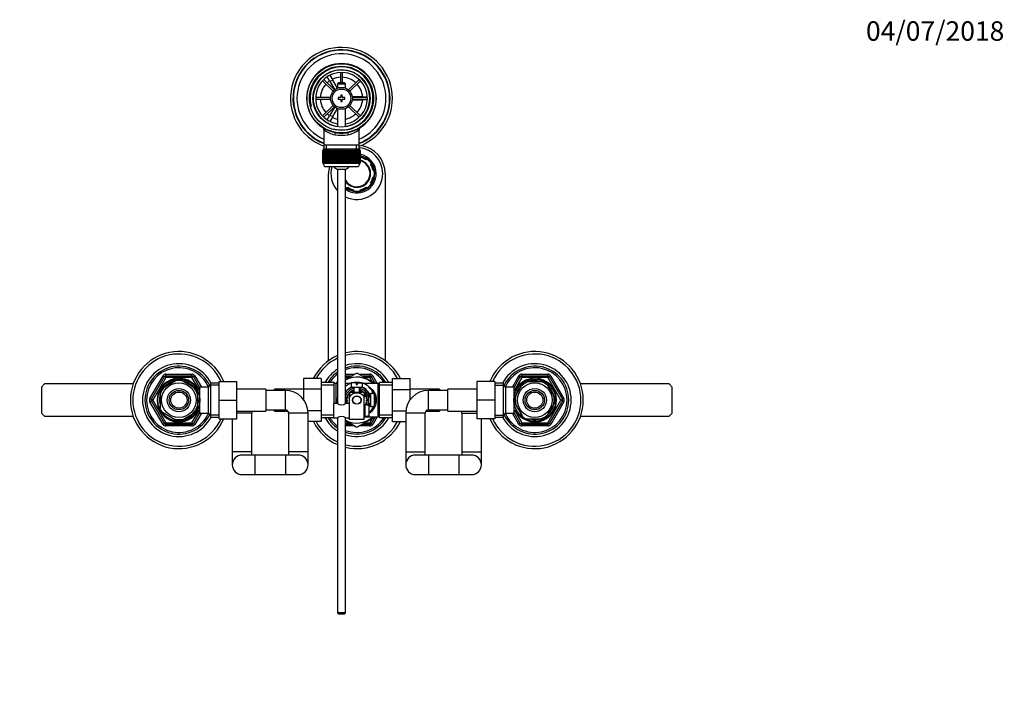
# Model space of a CAD drawing. Units: millimetres. Extents: x 0 to 1344, y 0 to 1593.
# Drawn here: x 531 to 1140, y 1179 to 1593 of the extents above; entities that cross this region are included whole.
import ezdxf
from ezdxf import colors
from ezdxf.entities.mleader import LeaderData, LeaderLine
from ezdxf.math import Vec2, Vec3

# ---------------------------------------------------------------- set-up
doc = ezdxf.new("R2010")
doc.units = ezdxf.units.MM
doc.layers.add('DV2_Défaut', color=7, linetype='Continuous')
doc.layers.add('Défaut', color=7, linetype='Continuous')

# ---------------------------------------------------------------- blocks, each defined once
blk = doc.blocks.new('_DOT')
at = {"color": 0}
blk.add_line((0, 0), (-1, 0), dxfattribs=at)
at = {"color": 0, "const_width": 0.333}
blk.add_lwpolyline([(-0.1665, 0, 1), (0.1665, 0, 1)], format="xyb", close=True, dxfattribs=at)
blk = doc.blocks.new('SE1')
at = {"layer": 'DV2_Défaut', "color": 7, "linetype": 'Continuous'}
for p, q in [((720.18, 1559.09), (721.92, 1560.09)), ((720.2, 1559.06), (720.18, 1559.09)), ((721.92, 1560.09), (721.93, 1560.06)), ((722.68, 1558.76), (724.42, 1555.76)), ((729.2, 1560.42), (729.2, 1553.93)), ((730.4, 1553.93), (730.4, 1560.42)), ((718.07, 1555.31), (724.62, 1548.76)), ((725.47, 1549.61), (718.92, 1556.16)), ((722.68, 1554.76), (720.95, 1557.76)), ((724.42, 1555.76), (722.68, 1554.76)), ((722.68, 1554.76), (725.6, 1549.71)), ((727.3, 1550.76), (724.42, 1555.76)), ((727.9, 1553.93), (727.3, 1553.33)), ((727.3, 1553.33), (732.3, 1553.33)), ((727.3, 1553.33), (727.3, 1550.7)), ((731.7, 1553.93), (727.9, 1553.93)), ((732.3, 1553.33), (731.7, 1553.93)), ((732.3, 1550.7), (732.3, 1553.33)), ((740.68, 1556.16), (734.13, 1549.61)), ((734.98, 1548.76), (741.53, 1555.31)), ((729.3, 1546.43), (729.3, 1544.93)), ((730.3, 1546.43), (729.3, 1546.43)), ((730.3, 1544.93), (730.3, 1546.43)), ((723.08, 1545.03), (713.81, 1545.03)), ((713.81, 1543.83), (723.08, 1543.83)), ((724.62, 1540.1), (718.07, 1533.55)), ((727.8, 1544.93), (727.8, 1543.93)), ((729.3, 1544.93), (727.8, 1544.93)), ((727.8, 1543.93), (729.3, 1543.93)), ((729.3, 1543.93), (729.3, 1542.43)), ((729.3, 1542.43), (730.3, 1542.43)), ((731.8, 1544.93), (730.3, 1544.93)), ((730.3, 1543.93), (731.8, 1543.93)), ((730.3, 1542.43), (730.3, 1543.93)), ((731.8, 1543.93), (731.8, 1544.93)), ((741.53, 1533.55), (734.98, 1540.1)), ((742.3, 1545.43), (736.48, 1545.43)), ((736.48, 1543.43), (742.3, 1543.43)), ((745.79, 1545.03), (736.52, 1545.03)), ((736.52, 1543.83), (745.79, 1543.83)), ((742.3, 1545.03), (742.3, 1545.43)), ((742.3, 1545.43), (745.77, 1545.43)), ((742.3, 1543.43), (742.3, 1543.83)), ((745.77, 1543.43), (742.3, 1543.43)), ((747.27, 1545.43), (747.3, 1545.43)), ((747.3, 1543.43), (747.27, 1543.43)), ((747.3, 1545.43), (747.3, 1543.43)), ((718.92, 1532.7), (725.47, 1539.25)), ((720.95, 1531.1), (722.68, 1534.11)), ((725.6, 1539.15), (722.68, 1534.11)), ((722.68, 1534.11), (724.42, 1533.11)), ((724.42, 1533.11), (727.3, 1538.1)), ((727.3, 1538.16), (727.3, 1526.86)), ((732.3, 1526.86), (732.3, 1538.16)), ((734.13, 1539.25), (740.68, 1532.7)), ((720.18, 1529.78), (720.2, 1529.8)), ((721.92, 1528.78), (720.18, 1529.78)), ((721.93, 1528.8), (721.92, 1528.78)), ((724.42, 1533.11), (722.68, 1530.1)), ((718.95, 1525.01), (718.95, 1515.43)), ((740.65, 1515.43), (740.65, 1525.03)), ((718.3, 1512.23), (718.3, 1512.23)), ((718.3, 1504.43), (718.3, 1512.23)), ((718.3, 1512.23), (718.33, 1512.23)), ((718.3, 1512.23), (718.3, 1504.43)), ((718.33, 1512.23), (718.33, 1504.43)), ((718.38, 1512.23), (718.33, 1512.23)), ((718.38, 1504.43), (718.38, 1512.23)), ((718.38, 1512.23), (718.44, 1512.23)), ((718.44, 1512.23), (718.44, 1504.43)), ((718.54, 1512.23), (718.44, 1512.23)), ((718.54, 1504.43), (718.54, 1512.23)), ((718.54, 1512.23), (718.64, 1512.23)), ((718.55, 1513.23), (741.05, 1513.23)), ((718.55, 1513.23), (718.55, 1512.23)), ((718.64, 1512.23), (718.64, 1504.43)), ((718.79, 1512.23), (718.64, 1512.23)), ((718.79, 1504.43), (718.79, 1512.23)), ((718.79, 1512.23), (718.94, 1512.23)), ((718.94, 1512.23), (718.94, 1504.43)), ((719.14, 1512.23), (718.94, 1512.23)), ((718.95, 1515.43), (718.95, 1513.23)), ((740.65, 1515.43), (718.95, 1515.43)), ((719.14, 1504.43), (719.14, 1512.23)), ((719.14, 1512.23), (719.32, 1512.23)), ((719.32, 1512.23), (719.32, 1504.43)), ((719.57, 1512.23), (719.32, 1512.23)), ((719.57, 1504.43), (719.57, 1512.23)), ((719.57, 1512.23), (719.79, 1512.23)), ((719.79, 1512.23), (719.79, 1504.43)), ((720.08, 1512.23), (719.79, 1512.23)), ((720.08, 1504.43), (720.08, 1512.23)), ((720.08, 1512.23), (720.33, 1512.23)), ((720.33, 1512.23), (720.33, 1504.43)), ((720.67, 1512.23), (720.33, 1512.23)), ((720.49, 1513.23), (720.49, 1515.43)), ((720.67, 1504.43), (720.67, 1512.23)), ((720.67, 1512.23), (720.96, 1512.23)), ((720.96, 1512.23), (720.96, 1504.43)), ((721.33, 1512.23), (720.96, 1512.23)), ((721.33, 1504.43), (721.33, 1512.23)), ((721.33, 1512.23), (721.65, 1512.23)), ((721.65, 1512.23), (721.65, 1504.43)), ((722.06, 1512.23), (721.65, 1512.23)), ((722.06, 1504.43), (722.06, 1512.23)), ((722.06, 1512.23), (722.4, 1512.23)), ((722.4, 1504.43), (722.4, 1512.23)), ((722.4, 1512.23), (722.41, 1512.23)), ((722.41, 1512.23), (722.41, 1504.43)), ((722.86, 1512.23), (722.41, 1512.23)), ((722.86, 1504.43), (722.86, 1512.23)), ((722.86, 1512.23), (723.19, 1512.23)), ((723.19, 1504.43), (723.19, 1512.23)), ((723.19, 1512.23), (723.23, 1512.23)), ((723.23, 1512.23), (723.23, 1504.43)), ((723.7, 1512.23), (723.23, 1512.23)), ((723.7, 1504.43), (723.7, 1512.23)), ((723.7, 1512.23), (724.03, 1512.23)), ((724.03, 1504.43), (724.03, 1512.23)), ((724.03, 1512.23), (724.1, 1512.23)), ((724.1, 1512.23), (724.1, 1504.43)), ((724.6, 1512.23), (724.1, 1512.23)), ((724.6, 1504.43), (724.6, 1512.23)), ((724.6, 1512.23), (724.92, 1512.23)), ((724.92, 1504.43), (724.92, 1512.23)), ((724.92, 1512.23), (725.02, 1512.23)), ((725.02, 1512.23), (725.02, 1504.43)), ((725.54, 1512.23), (725.02, 1512.23)), ((725.54, 1504.43), (725.54, 1512.23)), ((725.54, 1512.23), (725.85, 1512.23)), ((725.85, 1504.43), (725.85, 1512.23)), ((725.85, 1512.23), (725.98, 1512.23)), ((725.98, 1512.23), (725.98, 1504.43)), ((726.52, 1512.23), (725.98, 1512.23)), ((726.52, 1504.43), (726.52, 1512.23)), ((726.52, 1512.23), (726.81, 1512.23)), ((726.81, 1504.43), (726.81, 1512.23)), ((726.81, 1512.23), (726.97, 1512.23)), ((726.97, 1512.23), (726.97, 1504.43)), ((727.52, 1512.23), (726.97, 1512.23)), ((727.52, 1504.43), (727.52, 1512.23)), ((727.52, 1512.23), (727.79, 1512.23)), ((727.79, 1504.43), (727.79, 1512.23)), ((727.79, 1512.23), (727.98, 1512.23)), ((727.98, 1512.23), (727.98, 1504.43)), ((728.54, 1512.23), (727.98, 1512.23)), ((728.54, 1504.43), (728.54, 1512.23)), ((728.54, 1512.23), (728.79, 1512.23)), ((728.79, 1504.43), (728.79, 1512.23)), ((728.79, 1512.23), (729, 1512.23)), ((729, 1512.23), (729, 1504.43)), ((729.57, 1512.23), (729, 1512.23)), ((729.57, 1504.43), (729.57, 1512.23)), ((729.57, 1512.23), (729.8, 1512.23)), ((729.8, 1504.43), (729.8, 1512.23)), ((729.8, 1512.23), (730.03, 1512.23)), ((730.03, 1512.23), (730.03, 1504.43)), ((730.6, 1512.23), (730.03, 1512.23)), ((730.6, 1504.43), (730.6, 1512.23)), ((730.6, 1512.23), (730.81, 1512.23)), ((730.81, 1504.43), (730.81, 1512.23)), ((730.81, 1512.23), (731.06, 1512.23)), ((731.06, 1512.23), (731.06, 1504.43)), ((731.63, 1512.23), (731.06, 1512.23)), ((731.63, 1504.43), (731.63, 1512.23)), ((731.63, 1512.23), (731.81, 1512.23)), ((731.81, 1504.43), (731.81, 1512.23)), ((731.81, 1512.23), (732.08, 1512.23)), ((732.08, 1512.23), (732.08, 1504.43)), ((732.64, 1512.23), (732.08, 1512.23)), ((732.64, 1504.43), (732.64, 1512.23)), ((732.64, 1512.23), (732.79, 1512.23)), ((732.79, 1504.43), (732.79, 1512.23)), ((732.79, 1512.23), (733.08, 1512.23)), ((733.08, 1512.23), (733.08, 1504.43)), ((733.62, 1512.23), (733.08, 1512.23)), ((733.62, 1504.43), (733.62, 1512.23)), ((733.62, 1512.23), (733.75, 1512.23)), ((733.75, 1504.43), (733.75, 1512.23)), ((733.75, 1512.23), (734.06, 1512.23)), ((734.06, 1512.23), (734.06, 1504.43)), ((734.58, 1512.23), (734.06, 1512.23)), ((734.58, 1504.43), (734.58, 1512.23)), ((734.58, 1512.23), (734.68, 1512.23)), ((734.68, 1504.43), (734.68, 1512.23)), ((734.68, 1512.23), (735, 1512.23)), ((735, 1512.23), (735, 1504.43)), ((735.5, 1512.23), (735, 1512.23)), ((735.5, 1504.43), (735.5, 1512.23)), ((735.5, 1512.23), (735.57, 1512.23)), ((735.57, 1504.43), (735.57, 1512.23)), ((735.57, 1512.23), (735.9, 1512.23)), ((735.9, 1512.23), (735.9, 1504.43)), ((736.37, 1512.23), (735.9, 1512.23)), ((736.37, 1504.43), (736.37, 1512.23)), ((736.37, 1512.23), (736.41, 1512.23)), ((736.41, 1504.43), (736.41, 1512.23)), ((736.41, 1512.23), (736.75, 1512.23)), ((736.75, 1512.23), (736.75, 1504.43)), ((737.19, 1512.23), (736.75, 1512.23)), ((737.19, 1504.43), (737.19, 1512.23)), ((737.19, 1512.23), (737.2, 1512.23)), ((737.2, 1504.43), (737.2, 1512.23)), ((737.2, 1512.23), (737.54, 1512.23)), ((737.54, 1512.23), (737.54, 1504.43)), ((737.95, 1512.23), (737.54, 1512.23)), ((737.95, 1504.43), (737.95, 1512.23)), ((737.95, 1512.23), (738.27, 1512.23)), ((738.27, 1512.23), (738.27, 1504.43)), ((738.65, 1512.23), (738.27, 1512.23)), ((738.65, 1504.43), (738.65, 1512.23)), ((738.65, 1512.23), (738.93, 1512.23)), ((738.93, 1512.23), (738.93, 1504.43)), ((739.27, 1512.23), (738.93, 1512.23)), ((739.12, 1513.23), (739.12, 1515.43)), ((739.27, 1504.43), (739.27, 1512.23)), ((739.27, 1512.23), (739.52, 1512.23)), ((739.52, 1512.23), (739.52, 1504.43)), ((739.82, 1512.23), (739.52, 1512.23)), ((739.82, 1504.43), (739.82, 1512.23)), ((739.82, 1512.23), (740.04, 1512.23)), ((740.04, 1512.23), (740.04, 1504.43)), ((740.28, 1512.23), (740.04, 1512.23)), ((740.28, 1504.43), (740.28, 1512.23)), ((740.28, 1512.23), (740.46, 1512.23)), ((740.46, 1512.23), (740.46, 1504.43)), ((740.66, 1512.23), (740.46, 1512.23)), ((740.65, 1513.23), (740.65, 1515.43)), ((740.66, 1504.43), (740.66, 1512.23)), ((740.66, 1512.23), (740.81, 1512.23)), ((740.81, 1512.23), (740.81, 1504.43)), ((740.96, 1512.23), (740.81, 1512.23)), ((740.96, 1504.43), (740.96, 1512.23)), ((740.96, 1512.23), (741.06, 1512.23)), ((741.05, 1512.23), (741.05, 1513.23)), ((741.06, 1512.23), (741.06, 1504.43)), ((741.16, 1512.23), (741.06, 1512.23)), ((741.16, 1504.43), (741.16, 1512.23)), ((741.16, 1512.23), (741.23, 1512.23)), ((741.23, 1512.23), (741.23, 1504.43)), ((741.28, 1512.23), (741.23, 1512.23)), ((741.28, 1504.43), (741.28, 1512.23)), ((741.28, 1512.23), (741.3, 1512.23)), ((741.3, 1512.23), (741.3, 1504.43)), ((741.3, 1512.23), (741.3, 1512.23)), ((741.3, 1504.43), (741.3, 1512.23)), ((718.3, 1504.43), (718.3, 1504.43)), ((718.33, 1504.43), (718.3, 1504.43)), ((718.38, 1504.43), (718.33, 1504.43)), ((718.44, 1504.43), (718.38, 1504.43)), ((718.54, 1504.43), (718.44, 1504.43)), ((718.64, 1504.43), (718.54, 1504.43)), ((718.55, 1504.43), (718.55, 1504.23)), ((741.05, 1504.23), (718.55, 1504.23)), ((718.79, 1504.43), (718.64, 1504.43)), ((718.94, 1504.43), (718.79, 1504.43)), ((719.14, 1504.43), (718.94, 1504.43)), ((719.32, 1504.43), (719.14, 1504.43)), ((719.57, 1504.43), (719.32, 1504.43)), ((719.79, 1504.43), (719.57, 1504.43)), ((720.08, 1504.43), (719.79, 1504.43)), ((720.33, 1504.43), (720.08, 1504.43)), ((720.67, 1504.43), (720.33, 1504.43)), ((720.96, 1504.43), (720.67, 1504.43)), ((721.33, 1504.43), (720.96, 1504.43)), ((721.65, 1504.43), (721.33, 1504.43)), ((722.06, 1504.43), (721.65, 1504.43)), ((722.4, 1504.43), (722.06, 1504.43)), ((722.41, 1504.43), (722.4, 1504.43)), ((722.86, 1504.43), (722.41, 1504.43)), ((723.19, 1504.43), (722.86, 1504.43)), ((723.23, 1504.43), (723.19, 1504.43)), ((723.7, 1504.43), (723.23, 1504.43)), ((724.03, 1504.43), (723.7, 1504.43)), ((724.1, 1504.43), (724.03, 1504.43)), ((724.6, 1504.43), (724.1, 1504.43)), ((724.92, 1504.43), (724.6, 1504.43)), ((725.02, 1504.43), (724.92, 1504.43)), ((725.54, 1504.43), (725.02, 1504.43)), ((725.85, 1504.43), (725.54, 1504.43)), ((725.98, 1504.43), (725.85, 1504.43)), ((726.52, 1504.43), (725.98, 1504.43)), ((726.81, 1504.43), (726.52, 1504.43)), ((726.97, 1504.43), (726.81, 1504.43)), ((727.52, 1504.43), (726.97, 1504.43)), ((727.79, 1504.43), (727.52, 1504.43)), ((727.98, 1504.43), (727.79, 1504.43)), ((728.54, 1504.43), (727.98, 1504.43)), ((728.79, 1504.43), (728.54, 1504.43)), ((729, 1504.43), (728.79, 1504.43)), ((729.57, 1504.43), (729, 1504.43)), ((729.8, 1504.43), (729.57, 1504.43)), ((730.03, 1504.43), (729.8, 1504.43)), ((730.6, 1504.43), (730.03, 1504.43)), ((730.81, 1504.43), (730.6, 1504.43)), ((731.06, 1504.43), (730.81, 1504.43)), ((731.63, 1504.43), (731.06, 1504.43)), ((731.81, 1504.43), (731.63, 1504.43)), ((732.08, 1504.43), (731.81, 1504.43)), ((732.64, 1504.43), (732.08, 1504.43)), ((732.79, 1504.43), (732.64, 1504.43)), ((733.08, 1504.43), (732.79, 1504.43)), ((733.62, 1504.43), (733.08, 1504.43)), ((733.75, 1504.43), (733.62, 1504.43)), ((734.06, 1504.43), (733.75, 1504.43)), ((734.58, 1504.43), (734.06, 1504.43)), ((734.68, 1504.43), (734.58, 1504.43)), ((735, 1504.43), (734.68, 1504.43)), ((735.5, 1504.43), (735, 1504.43)), ((735.57, 1504.43), (735.5, 1504.43)), ((735.9, 1504.43), (735.57, 1504.43)), ((736.37, 1504.43), (735.9, 1504.43)), ((736.41, 1504.43), (736.37, 1504.43)), ((736.75, 1504.43), (736.41, 1504.43)), ((737.19, 1504.43), (736.75, 1504.43)), ((737.2, 1504.43), (737.19, 1504.43)), ((737.54, 1504.43), (737.2, 1504.43)), ((737.95, 1504.43), (737.54, 1504.43)), ((738.27, 1504.43), (737.95, 1504.43)), ((738.65, 1504.43), (738.27, 1504.43)), ((738.93, 1504.43), (738.65, 1504.43)), ((739.27, 1504.43), (738.93, 1504.43)), ((739.52, 1504.43), (739.27, 1504.43)), ((739.82, 1504.43), (739.52, 1504.43)), ((740.04, 1504.43), (739.82, 1504.43)), ((740.28, 1504.43), (740.04, 1504.43)), ((740.46, 1504.43), (740.28, 1504.43)), ((740.66, 1504.43), (740.46, 1504.43)), ((740.81, 1504.43), (740.66, 1504.43)), ((740.96, 1504.43), (740.81, 1504.43)), ((741.06, 1504.43), (740.96, 1504.43)), ((741.05, 1504.23), (741.05, 1504.43)), ((741.16, 1504.43), (741.06, 1504.43)), ((741.23, 1504.43), (741.16, 1504.43)), ((741.28, 1504.43), (741.23, 1504.43)), ((741.3, 1504.43), (741.28, 1504.43)), ((741.3, 1504.43), (741.3, 1504.43)), ((745.45, 1506.9), (744.96, 1506.42)), ((747.79, 1503.59), (748.27, 1504.08)), ((720.55, 1502.23), (739.05, 1502.23)), ((721.8, 1382.3), (721.8, 1497.93)), ((732.3, 1500.48), (727.3, 1500.48)), ((727.3, 1500.48), (727.3, 1355.87)), ((732.3, 1355.94), (732.3, 1500.48)), ((749.99, 1499.93), (749.3, 1499.93)), ((756.8, 1497.93), (756.8, 1382.3)), ((748.27, 1491.79), (747.79, 1492.27)), ((749.3, 1495.93), (749.99, 1495.93)), ((733.16, 1488.96), (733.64, 1489.44)), ((737.3, 1487.93), (737.3, 1487.24)), ((741.3, 1487.24), (741.3, 1487.93)), ((744.96, 1489.44), (745.45, 1488.96)), ((611.4, 1358.93), (619.49, 1372.93)), ((612.27, 1358.43), (620.35, 1372.43)), ((621.22, 1371.93), (613.14, 1357.93)), ((619.11, 1365.33), (627.99, 1370.45)), ((619.49, 1372.93), (620.35, 1372.43)), ((621.22, 1371.93), (620.35, 1372.43)), ((621.22, 1373.93), (637.38, 1373.93)), ((621.22, 1372.93), (621.22, 1373.93)), ((621.22, 1372.93), (637.38, 1372.93)), ((621.22, 1371.93), (621.22, 1372.93)), ((637.38, 1371.93), (621.22, 1371.93)), ((627.99, 1370.45), (627.8, 1370.71)), ((630.85, 1370.71), (630.61, 1370.45)), ((630.61, 1370.45), (639.49, 1365.33)), ((637.38, 1372.93), (637.38, 1373.93)), ((637.38, 1372.93), (637.38, 1371.93)), ((638.25, 1372.43), (637.38, 1371.93)), ((641.92, 1364.08), (637.38, 1371.93)), ((638.25, 1372.43), (639.12, 1372.93)), ((638.25, 1372.43), (642.3, 1365.41)), ((639.12, 1372.93), (643.16, 1365.93)), ((706.3, 1371.19), (706.3, 1364.6)), ((717.3, 1371.19), (706.3, 1371.19)), ((717.3, 1371.19), (717.3, 1364.6)), ((738.87, 1374.43), (732.3, 1370.63)), ((732.3, 1373.93), (738.01, 1373.93)), ((732.3, 1372.93), (736.28, 1372.93)), ((734.55, 1371.93), (732.3, 1371.93)), ((750.57, 1368.17), (739.73, 1374.43)), ((740.59, 1373.93), (747.38, 1373.93)), ((742.32, 1372.93), (747.38, 1372.93)), ((747.38, 1371.93), (744.05, 1371.93)), ((747.38, 1373.93), (747.38, 1372.93)), ((747.38, 1371.93), (747.38, 1372.93)), ((747.38, 1371.93), (748.25, 1372.43)), ((749.05, 1369.05), (747.38, 1371.93)), ((749.12, 1372.93), (748.25, 1372.43)), ((748.25, 1372.43), (750.7, 1368.18)), ((749.12, 1372.93), (751.86, 1368.18)), ((761.3, 1371.21), (772.3, 1371.21)), ((761.3, 1364.57), (761.3, 1371.21)), ((772.3, 1364.57), (772.3, 1371.21)), ((835.44, 1365.93), (839.49, 1372.93)), ((836.3, 1365.41), (840.35, 1372.43)), ((841.22, 1371.93), (836.69, 1364.08)), ((840.35, 1372.43), (839.49, 1372.93)), ((840.35, 1372.43), (841.22, 1371.93)), ((841.22, 1373.93), (857.38, 1373.93)), ((841.22, 1373.93), (841.22, 1372.93)), ((841.22, 1372.93), (857.38, 1372.93)), ((841.22, 1372.93), (841.22, 1371.93)), ((857.38, 1371.93), (841.22, 1371.93)), ((844.18, 1369.43), (844.18, 1369.74)), ((854.43, 1369.43), (854.43, 1369.74)), ((857.38, 1373.93), (857.38, 1372.93)), ((857.38, 1371.93), (857.38, 1372.93)), ((857.38, 1371.93), (858.25, 1372.43)), ((865.47, 1357.93), (857.38, 1371.93)), ((859.12, 1372.93), (858.25, 1372.43)), ((858.25, 1372.43), (866.33, 1358.43)), ((859.12, 1372.93), (867.2, 1358.93)), ((546.3, 1367.93), (544.3, 1365.93)), ((544.3, 1365.93), (544.3, 1349.93)), ((601.02, 1367.93), (546.3, 1367.93)), ((618.92, 1365.54), (619.11, 1365.33)), ((639.67, 1365.55), (639.49, 1365.33)), ((640.8, 1364.93), (640.26, 1364.93)), ((640.8, 1364.32), (640.26, 1364.32)), ((640.8, 1363.99), (640.8, 1364.93)), ((642.3, 1364.08), (640.8, 1364.08)), ((642.3, 1349.93), (642.3, 1365.93)), ((647.5, 1365.93), (642.3, 1365.93)), ((648.94, 1368.43), (647.5, 1365.93)), ((647.5, 1349.93), (647.5, 1365.93)), ((654.1, 1367.25), (648.26, 1367.25)), ((648.94, 1347.43), (648.94, 1368.43)), ((654.1, 1368.43), (648.94, 1368.43)), ((654.1, 1369.43), (665.1, 1369.43)), ((654.1, 1357.93), (654.1, 1369.43)), ((665.1, 1357.93), (665.1, 1369.43)), ((683.1, 1364.68), (665.1, 1364.68)), ((683.1, 1364.68), (683.1, 1351.18)), ((695.1, 1363.93), (683.1, 1363.93)), ((688.3, 1363.93), (688.3, 1364.68)), ((706.3, 1364.68), (688.3, 1364.68)), ((695.1, 1351.93), (695.1, 1363.93)), ((706.3, 1364.6), (706.3, 1358.33)), ((717.3, 1364.6), (706.3, 1364.6)), ((725.3, 1368.78), (717.3, 1368.78)), ((725.3, 1367.25), (717.3, 1367.25)), ((717.3, 1364.6), (717.3, 1351.29)), ((725.3, 1355.93), (725.3, 1368.78)), ((726.22, 1368.18), (726.22, 1355.93)), ((727.3, 1368.18), (726.22, 1368.18)), ((726.74, 1368.18), (727.3, 1369.15)), ((735.31, 1368.18), (732.3, 1368.18)), ((738.8, 1368.53), (735.8, 1368.53)), ((735.8, 1368.53), (735.8, 1365.93)), ((735.8, 1365.93), (742.8, 1365.93)), ((736.53, 1363.25), (736.13, 1363.61)), ((737.14, 1363.53), (736.72, 1363.9)), ((737.17, 1363.54), (737, 1364.01)), ((737.3, 1365.93), (737.3, 1362.93)), ((737.73, 1362.93), (737.73, 1365.93)), ((738.8, 1368.53), (738.8, 1367.53)), ((738.8, 1367.53), (739.8, 1367.53)), ((739.8, 1368.53), (742.8, 1368.53)), ((739.8, 1367.53), (739.8, 1368.53)), ((740.87, 1362.93), (740.87, 1365.93)), ((741.3, 1362.93), (741.3, 1365.93)), ((741.39, 1363.55), (741.33, 1364.11)), ((741.43, 1363.54), (741.61, 1364.01)), ((742.11, 1363.24), (742.17, 1363.76)), ((742.8, 1365.93), (742.8, 1368.53)), ((752.38, 1368.18), (743.29, 1368.18)), ((752.38, 1347.68), (752.38, 1368.18)), ((753.3, 1347.08), (753.3, 1368.78)), ((761.3, 1368.78), (753.3, 1368.78)), ((761.3, 1367.25), (753.3, 1367.25)), ((761.3, 1364.57), (772.3, 1364.57)), ((761.3, 1351.26), (761.3, 1364.57)), ((790.3, 1364.68), (772.3, 1364.68)), ((772.3, 1358.33), (772.3, 1364.57)), ((783.5, 1351.93), (783.5, 1363.93)), ((795.5, 1363.93), (783.5, 1363.93)), ((790.3, 1364.68), (790.3, 1363.93)), ((795.5, 1351.18), (795.5, 1364.68)), ((813.5, 1364.68), (795.5, 1364.68)), ((813.5, 1369.43), (813.5, 1357.93)), ((824.5, 1369.43), (813.5, 1369.43)), ((824.5, 1369.43), (824.5, 1357.93)), ((829.66, 1368.43), (824.5, 1368.43)), ((824.5, 1367.25), (830.34, 1367.25)), ((829.66, 1368.43), (829.66, 1347.43)), ((831.1, 1365.93), (829.66, 1368.43)), ((831.1, 1365.93), (831.1, 1349.93)), ((836.3, 1365.93), (831.1, 1365.93)), ((836.3, 1365.93), (836.3, 1349.93)), ((837.8, 1364.08), (836.3, 1364.08)), ((836.78, 1359.24), (841.9, 1368.12)), ((837.8, 1364.93), (837.8, 1363.99)), ((838.35, 1364.93), (837.8, 1364.93)), ((837.8, 1364.32), (838.35, 1364.32)), ((841.68, 1368.3), (841.9, 1368.12)), ((844.18, 1369.43), (854.43, 1369.43)), ((856.94, 1368.29), (856.7, 1368.12)), ((861.82, 1359.24), (856.7, 1368.12)), ((932.3, 1367.93), (877.59, 1367.93)), ((934.3, 1365.93), (932.3, 1367.93)), ((934.3, 1349.93), (934.3, 1365.93)), ((611.4, 1358.93), (612.27, 1358.43)), ((611.4, 1356.93), (612.27, 1357.43)), ((613.14, 1357.93), (612.27, 1358.43)), ((613.14, 1357.93), (612.27, 1357.43)), ((620.35, 1343.43), (612.27, 1357.43)), ((613.14, 1357.93), (621.22, 1343.93)), ((617.8, 1363.06), (617.49, 1363.06)), ((617.8, 1363.06), (617.8, 1352.81)), ((640.8, 1363.06), (641.11, 1363.06)), ((640.8, 1363.06), (640.8, 1352.81)), ((654.1, 1357.93), (665.1, 1357.93)), ((654.1, 1346.43), (654.1, 1357.93)), ((665.1, 1346.43), (665.1, 1357.93)), ((732.8, 1357.93), (733.3, 1357.93)), ((733.3, 1357.97), (732.81, 1358.23)), ((733.34, 1358.64), (732.87, 1358.88)), ((733.48, 1359.37), (732.99, 1359.49)), ((733.7, 1360.08), (733.17, 1360.08)), ((733.97, 1360.69), (733.41, 1360.69)), ((733.99, 1360.72), (733.55, 1360.95)), ((734.37, 1361.36), (733.86, 1361.48)), ((734.79, 1361.88), (734.24, 1362.02)), ((734.81, 1361.91), (734.44, 1362.24)), ((734.8, 1362.45), (734.8, 1359.8)), ((734.8, 1351.43), (734.8, 1359.8)), ((735.04, 1362.59), (734.87, 1362.68)), ((735.74, 1362.91), (735.37, 1363.11)), ((735.85, 1362.93), (735.61, 1363.28)), ((735.8, 1362.93), (742.8, 1362.93)), ((737.73, 1360), (737.8, 1359.93)), ((738.59, 1360.43), (740.02, 1360.43)), ((740.8, 1359.93), (740.87, 1360)), ((742.68, 1362.93), (742.75, 1363.44)), ((742.75, 1362.93), (742.99, 1363.28)), ((743.4, 1362.68), (743.48, 1362.91)), ((743.79, 1361.91), (744.17, 1362.24)), ((743.8, 1362.45), (743.8, 1359.8)), ((743.8, 1345.93), (743.8, 1359.8)), ((744.25, 1361.32), (744.55, 1361.76)), ((744.6, 1360.75), (744.91, 1361.21)), ((744.61, 1360.72), (745.06, 1360.95)), ((744.92, 1360.04), (745.32, 1360.39)), ((745.12, 1359.4), (745.53, 1359.77)), ((745.13, 1359.37), (745.61, 1359.49)), ((745.26, 1358.64), (745.73, 1358.88)), ((745.3, 1357.97), (745.79, 1358.23)), ((745.3, 1357.93), (745.8, 1357.93)), ((747.8, 1360.43), (746.37, 1360.43)), ((746.37, 1359.94), (747.8, 1359.94)), ((746.55, 1362.37), (746.55, 1360.43)), ((747.8, 1361.93), (747.8, 1353.93)), ((749.1, 1361.93), (747.8, 1361.93)), ((749.1, 1361.93), (749.1, 1361.86)), ((750.3, 1361.86), (749.1, 1361.86)), ((750.3, 1354), (750.3, 1361.86)), ((750.8, 1361.35), (750.8, 1354.51)), ((813.5, 1357.93), (813.5, 1346.43)), ((824.5, 1357.93), (813.5, 1357.93)), ((824.5, 1357.93), (824.5, 1346.43)), ((836.78, 1359.24), (836.52, 1359.48)), ((857.38, 1343.93), (865.47, 1357.93)), ((866.33, 1357.43), (858.25, 1343.43)), ((861.82, 1359.24), (862.09, 1359.4)), ((865.47, 1357.93), (866.33, 1358.43)), ((865.47, 1357.93), (866.33, 1357.43)), ((867.2, 1358.93), (866.33, 1358.43)), ((867.2, 1356.93), (866.33, 1357.43)), ((619.49, 1342.93), (611.4, 1356.93)), ((617.8, 1352.81), (617.49, 1352.81)), ((637.38, 1343.93), (641.92, 1351.78)), ((640.8, 1351.54), (640.26, 1351.54)), ((640.8, 1352.81), (641.11, 1352.81)), ((640.8, 1350.93), (640.8, 1351.87)), ((640.8, 1351.78), (642.3, 1351.78)), ((683.1, 1351.93), (695.1, 1351.93)), ((688.3, 1351.18), (688.3, 1351.93)), ((724.8, 1355.93), (724.8, 1346.93)), ((727.2, 1355.93), (724.8, 1355.93)), ((734.8, 1355.93), (732.4, 1355.93)), ((733.35, 1357.19), (732.83, 1357.32)), ((733.47, 1356.53), (732.93, 1356.66)), ((732.99, 1356.38), (733.48, 1356.5)), ((734.8, 1345.93), (734.8, 1351.43)), ((743.8, 1353.94), (744.17, 1353.62)), ((744.3, 1353.43), (743.8, 1353.43)), ((743.8, 1353), (744.3, 1353)), ((743.82, 1353.98), (744.3, 1353.86)), ((744.23, 1354.51), (744.3, 1354.49)), ((744.3, 1354.93), (744.3, 1347.93)), ((745.9, 1354.93), (744.3, 1354.93)), ((744.61, 1355.14), (745.02, 1354.93)), ((744.63, 1355.18), (745.19, 1355.18)), ((744.9, 1355.79), (745.44, 1355.79)), ((745.13, 1356.5), (745.61, 1356.38)), ((745.14, 1356.53), (745.68, 1356.66)), ((745.25, 1357.19), (745.77, 1357.32)), ((745.9, 1354.93), (745.9, 1354.9)), ((745.9, 1354.9), (746.9, 1354.9)), ((746.37, 1355.92), (747.8, 1355.92)), ((746.37, 1355.43), (747.8, 1355.43)), ((746.55, 1355.43), (746.55, 1354.9)), ((746.9, 1347.97), (746.9, 1354.9)), ((747.8, 1353.93), (749.1, 1353.93)), ((749.1, 1353.93), (749.1, 1354)), ((750.3, 1354), (749.1, 1354)), ((783.5, 1351.93), (795.5, 1351.93)), ((790.3, 1351.93), (790.3, 1351.18)), ((836.3, 1351.78), (837.8, 1351.78)), ((836.78, 1356.62), (836.52, 1356.43)), ((836.69, 1351.78), (841.22, 1343.93)), ((841.9, 1347.74), (836.78, 1356.62)), ((837.8, 1351.87), (837.8, 1350.93)), ((837.8, 1351.54), (838.35, 1351.54)), ((856.7, 1347.74), (861.82, 1356.62)), ((867.2, 1356.93), (859.12, 1342.93)), ((861.82, 1356.62), (862.09, 1356.47)), ((544.3, 1349.93), (546.3, 1347.93)), ((546.3, 1347.93), (601.02, 1347.93)), ((619.11, 1350.53), (618.97, 1350.26)), ((619.11, 1350.53), (627.99, 1345.41)), ((627.99, 1345.41), (627.84, 1345.14)), ((630.61, 1345.41), (639.49, 1350.53)), ((630.61, 1345.41), (630.77, 1345.14)), ((642.3, 1350.45), (638.25, 1343.43)), ((643.16, 1349.93), (639.12, 1342.93)), ((639.66, 1350.29), (639.49, 1350.53)), ((640.26, 1350.93), (640.8, 1350.93)), ((642.3, 1349.93), (647.5, 1349.93)), ((647.5, 1349.93), (648.94, 1347.43)), ((654.1, 1348.62), (648.26, 1348.62)), ((648.94, 1347.43), (654.1, 1347.43)), ((654.1, 1346.43), (665.1, 1346.43)), ((662.3, 1346.43), (662.3, 1325.93)), ((665.1, 1351.18), (683.1, 1351.18)), ((674.3, 1349.93), (665.1, 1349.93)), ((674.3, 1325.93), (674.3, 1349.93)), ((688.3, 1351.18), (696.66, 1351.18)), ((709.1, 1349.93), (697.1, 1349.93)), ((697.1, 1349.93), (697.1, 1325.93)), ((717.3, 1351.29), (709.03, 1351.29)), ((709.1, 1325.93), (709.1, 1349.93)), ((717.3, 1351.29), (717.3, 1344.65)), ((724.8, 1348.62), (717.3, 1348.62)), ((717.3, 1347.08), (724.8, 1347.08)), ((724.8, 1346.93), (727.2, 1346.93)), ((727.3, 1346.72), (727.18, 1346.93)), ((727.3, 1346.92), (727.3, 1226.53)), ((732.3, 1226.53), (732.3, 1346.93)), ((732.3, 1345.23), (738.87, 1341.44)), ((732.4, 1346.93), (734.8, 1346.93)), ((743.8, 1345.93), (734.8, 1345.93)), ((739.73, 1341.44), (750.55, 1347.68)), ((743.8, 1349.86), (744.3, 1349.86)), ((743.8, 1349.43), (744.3, 1349.43)), ((743.8, 1347.68), (752.38, 1347.68)), ((744.3, 1347.93), (745.9, 1347.93)), ((745.9, 1347.97), (745.9, 1347.93)), ((746.9, 1347.97), (745.9, 1347.97)), ((747.38, 1343.93), (749.05, 1346.82)), ((750.7, 1347.68), (748.25, 1343.43)), ((751.86, 1347.68), (749.12, 1342.93)), ((761.3, 1348.62), (753.3, 1348.62)), ((753.3, 1347.08), (761.3, 1347.08)), ((761.3, 1351.26), (769.56, 1351.26)), ((761.3, 1344.67), (761.3, 1351.26)), ((781.5, 1349.93), (769.5, 1349.93)), ((769.5, 1349.93), (769.5, 1325.93)), ((781.5, 1325.93), (781.5, 1349.93)), ((781.94, 1351.18), (790.3, 1351.18)), ((795.5, 1351.18), (813.5, 1351.18)), ((804.3, 1349.93), (813.5, 1349.93)), ((804.3, 1349.93), (804.3, 1325.93)), ((824.5, 1346.43), (813.5, 1346.43)), ((816.3, 1325.93), (816.3, 1346.43)), ((824.5, 1348.62), (830.34, 1348.62)), ((824.5, 1347.43), (829.66, 1347.43)), ((829.66, 1347.43), (831.1, 1349.93)), ((831.1, 1349.93), (836.3, 1349.93)), ((839.49, 1342.93), (835.44, 1349.93)), ((840.35, 1343.43), (836.3, 1350.45)), ((837.8, 1350.93), (838.35, 1350.93)), ((841.9, 1347.74), (841.69, 1347.55)), ((844.18, 1346.43), (844.18, 1346.12)), ((844.18, 1346.43), (854.43, 1346.43)), ((854.43, 1346.43), (854.43, 1346.12)), ((856.97, 1347.6), (856.7, 1347.74)), ((877.59, 1347.93), (932.3, 1347.93)), ((932.3, 1347.93), (934.3, 1349.93)), ((619.49, 1342.93), (620.35, 1343.43)), ((621.22, 1343.93), (620.35, 1343.43)), ((621.22, 1343.93), (637.38, 1343.93)), ((621.22, 1343.93), (621.22, 1342.93)), ((621.22, 1341.93), (621.22, 1342.93)), ((637.38, 1342.93), (621.22, 1342.93)), ((637.38, 1341.93), (621.22, 1341.93)), ((638.25, 1343.43), (637.38, 1343.93)), ((637.38, 1342.93), (637.38, 1343.93)), ((637.38, 1341.93), (637.38, 1342.93)), ((638.25, 1343.43), (639.12, 1342.93)), ((717.3, 1344.65), (709.1, 1344.65)), ((732.3, 1343.93), (734.55, 1343.93)), ((736.28, 1342.93), (732.3, 1342.93)), ((738.01, 1341.93), (732.3, 1341.93)), ((747.38, 1341.93), (740.59, 1341.93)), ((747.38, 1342.93), (742.32, 1342.93)), ((744.05, 1343.93), (747.38, 1343.93)), ((748.25, 1343.43), (747.38, 1343.93)), ((747.38, 1342.93), (747.38, 1343.93)), ((747.38, 1342.93), (747.38, 1341.93)), ((748.25, 1343.43), (749.12, 1342.93)), ((761.3, 1344.67), (769.5, 1344.67)), ((840.35, 1343.43), (839.49, 1342.93)), ((840.35, 1343.43), (841.22, 1343.93)), ((841.22, 1343.93), (857.38, 1343.93)), ((841.22, 1342.93), (841.22, 1343.93)), ((841.22, 1342.93), (841.22, 1341.93)), ((857.38, 1342.93), (841.22, 1342.93)), ((857.38, 1341.93), (841.22, 1341.93)), ((857.38, 1343.93), (857.38, 1342.93)), ((857.38, 1343.93), (858.25, 1343.43)), ((857.38, 1342.93), (857.38, 1341.93)), ((859.12, 1342.93), (858.25, 1343.43)), ((674.3, 1325.93), (662.3, 1325.93)), ((662.3, 1325.93), (662.3, 1317.93)), ((676.3, 1323.93), (668.3, 1323.93)), ((674.3, 1323.93), (674.3, 1325.93)), ((676.3, 1323.93), (676.3, 1311.93)), ((695.1, 1323.93), (676.3, 1323.93)), ((695.1, 1323.93), (695.1, 1311.93)), ((703.1, 1323.93), (695.1, 1323.93)), ((709.1, 1325.93), (697.1, 1325.93)), ((697.1, 1325.93), (697.1, 1323.93)), ((709.1, 1317.93), (709.1, 1325.93)), ((769.5, 1325.93), (781.5, 1325.93)), ((769.5, 1325.93), (769.5, 1317.93)), ((783.5, 1323.93), (775.5, 1323.93)), ((781.5, 1323.93), (781.5, 1325.93)), ((783.5, 1323.93), (783.5, 1311.93)), ((802.3, 1323.93), (783.5, 1323.93)), ((802.3, 1323.93), (802.3, 1311.93)), ((810.3, 1323.93), (802.3, 1323.93)), ((804.3, 1325.93), (816.3, 1325.93)), ((804.3, 1325.93), (804.3, 1323.93)), ((816.3, 1317.93), (816.3, 1325.93)), ((668.3, 1311.93), (676.3, 1311.93)), ((676.3, 1311.93), (695.1, 1311.93)), ((695.1, 1311.93), (703.1, 1311.93)), ((775.5, 1311.93), (783.5, 1311.93)), ((783.5, 1311.93), (802.3, 1311.93)), ((802.3, 1311.93), (810.3, 1311.93)), ((732.3, 1226.53), (727.3, 1226.53)), ((727.3, 1226.53), (727.9, 1225.93)), ((727.9, 1225.93), (731.7, 1225.93)), ((731.7, 1225.93), (732.3, 1226.53))]:
    blk.add_line(p, q, dxfattribs=at)
for centre, radius in [((729.8, 1544.43), 21.35), ((729.8, 1544.43), 19.85), ((729.8, 1544.43), 17.75), ((729.8, 1544.43), 6.75), ((729.8, 1544.43), 5.75), ((629.3, 1357.93), 13), ((849.3, 1357.93), 13), ((629.3, 1357.93), 10.7), ((629.3, 1357.93), 7.2), ((629.3, 1357.93), 6), ((849.3, 1357.93), 10.7), ((849.3, 1357.93), 7.2), ((849.3, 1357.93), 6), ((629.3, 1357.93), 5), ((739.3, 1357.93), 2.6), ((739.3, 1357.93), 2.5), ((849.3, 1357.93), 5)]:
    blk.add_circle(centre, radius, dxfattribs=at)
for centre, radius, start, end in [((729.8, 1544.43), 31.5, 0, 249.85211), ((729.8, 1544.43), 30, 0, 248.79741), ((729.8, 1544.43), 29.75, 0, 248.61052), ((729.8, 1544.43), 27.5, 0, 246.76237), ((729.8, 1544.43), 21.5, 281.28917, 258.71083), ((729.8, 1544.43), 19.48, 255, 195), ((729.8, 1544.43), 17.5, 0, 261.78679), ((729.8, 1544.43), 16, 0, 261.0107), ((729.8, 1544.43), 13.06, 137.63319, 177.36681), ((729.8, 1544.43), 13.06, 124.3914, 132.36681), ((729.8, 1544.43), 13.06, 92.63319, 115.6086), ((729.8, 1544.43), 13.06, 47.63319, 87.36681), ((729.8, 1544.43), 13.06, 4.3914, 42.36681), ((729.8, 1544.43), 13.06, 182.63319, 222.36681), ((729.8, 1544.43), 16, 278.9893, 0), ((729.8, 1544.43), 17.5, 278.21321, 0), ((729.8, 1544.43), 13.06, 317.63319, 355.6086), ((729.8, 1544.43), 31.5, 290.14789, 0), ((729.8, 1544.43), 30, 291.20259, 0), ((729.8, 1544.43), 27.5, 293.23763, 0), ((729.8, 1544.43), 29.75, 291.38948, 0), ((729.8, 1544.43), 13.06, 227.63319, 235.6086), ((729.8, 1544.43), 13.06, 281.03586, 312.36681), ((729.8, 1544.43), 13.06, 244.3914, 258.96414), ((717.54, 1525.08), 1.4, 356.70513, 46.43146), ((729.8, 1539.59), 18.16, 233.31986, 257.41202), ((729.8, 1544.43), 21.5, 258.71083, 281.28917), ((729.8, 1557.72), 36.06, 263.70221, 276.29779), ((729.8, 1539.59), 18.16, 282.58801, 306.6792), ((742.1, 1525.07), 1.43, 132.79617, 181.49359), ((729.8, 1544.43), 21.5, 301.56903, 302.47183), ((739.3, 1497.93), 16, 0, 85.15991), ((739.3, 1497.93), 12, 0, 80.52361), ((739.3, 1497.93), 17.5, 0, 82.11515), ((720.55, 1504.23), 2, 180, 270), ((739.05, 1504.23), 2, 270, 0), ((739.3, 1497.93), 11.12, 0, 79.77056), ((739.3, 1497.93), 10.88, 0, 79.53278), ((739.3, 1497.93), 8.5, 0, 76.55956), ((739.3, 1497.93), 8.13, 0, 75.93426), ((739.3, 1497.93), 10.2, 56.30773, 78.69227), ((739.3, 1497.93), 10.2, 11.30773, 33.69227), ((739.3, 1497.93), 17.5, 165.77595, 180), ((739.3, 1497.93), 16, 164.4101, 221.40962), ((729.8, 1505.93), 6, 218.07312, 245.37568), ((729.8, 1505.93), 6, 294.62432, 321.92688), ((739.3, 1497.93), 16, 244.05552, 0), ((739.3, 1497.93), 12, 234.31467, 0), ((739.3, 1497.93), 11.12, 231.00788, 0), ((739.3, 1497.93), 10.88, 229.93336, 0), ((739.3, 1497.93), 8.5, 214.56032, 0), ((739.3, 1497.93), 8.13, 210.56107, 0), ((739.3, 1497.93), 10.2, 326.30773, 348.69227), ((739.3, 1497.93), 10.2, 236.30773, 258.69227), ((739.3, 1497.93), 10.2, 281.30773, 303.69227), ((629.3, 1357.93), 30, 22.54031, 337.45969), ((739.3, 1357.93), 30, 26.27214, 103.4934), ((849.3, 1357.93), 30, 0, 157.45969), ((629.3, 1357.93), 28.5, 23.79771, 336.20229), ((739.3, 1357.93), 30, 113.57818, 153.76215), ((739.3, 1357.93), 28.5, 114.90106, 152.26603), ((739.3, 1357.93), 28.5, 27.77054, 104.21812), ((849.3, 1357.93), 28.5, 0, 156.20229), ((629.3, 1357.93), 22.5, 27.81814, 332.18186), ((629.3, 1357.93), 21, 25.93873, 334.06127), ((629.3, 1357.93), 20, 23.9789, 336.0211), ((739.3, 1357.93), 22.5, 122.23095, 151.16936), ((739.3, 1357.93), 22.5, 28.83064, 108.1262), ((739.3, 1357.93), 21, 31.10892, 109.47122), ((739.3, 1357.93), 20, 32.85399, 110.48732), ((849.3, 1357.93), 22.5, 0, 152.18186), ((849.3, 1357.93), 21, 0, 154.06127), ((849.3, 1357.93), 20, 0, 156.0211), ((629.3, 1357.93), 13.5, 27.10069, 332.89931), ((629.3, 1357.93), 12.06, 255, 195), ((621.22, 1371.93), 2, 90, 150), ((621.22, 1371.93), 1, 90, 150), ((629.3, 1357.93), 12.87, 90, 96.60985), ((629.3, 1357.93), 12.87, 83.14643, 90), ((637.38, 1371.93), 2, 30, 90), ((637.38, 1371.93), 1, 30, 90), ((739.3, 1357.93), 21, 124.8499, 148.89108), ((739.3, 1357.93), 20, 126.8699, 147.14601), ((739.3, 1357.93), 14.22, 46.13834, 119.49848), ((739.3, 1357.93), 16.5, 88.22115, 91.75411), ((747.38, 1371.93), 2, 30, 90), ((747.38, 1371.93), 1, 30, 90), ((849.3, 1357.93), 12.06, 255, 195), ((849.3, 1357.93), 13.5, 0, 152.89931), ((841.22, 1371.93), 2, 90, 150), ((841.22, 1371.93), 1, 90, 150), ((849.3, 1357.93), 12.87, 113.45753, 126.251), ((849.3, 1357.93), 12.87, 53.6565, 66.53818), ((857.38, 1371.93), 2, 30, 90), ((857.38, 1371.93), 1, 30, 90), ((629.3, 1357.93), 12.87, 143.84033, 156.54383), ((629.3, 1357.93), 12.87, 23.45753, 36.251), ((695.1, 1349.93), 14, 0, 90), ((726.22, 1369.18), 1, 203.57818, 270), ((739.3, 1357.93), 11, 108.553, 129.5212), ((739.3, 1357.93), 8.68, 112.7516, 143.79574), ((739.3, 1357.93), 8.5, 109.74992, 145.43968), ((739.3, 1357.93), 7.5, 105.46601, 158.96053), ((739.3, 1357.93), 11.05, 108.46601, 111.93599), ((739.3, 1357.93), 6.5, 119.18779, 124.61538), ((739.3, 1357.93), 6.5, 113.37493, 119.18779), ((739.3, 1357.93), 11.05, 73.5923, 106.4077), ((739.3, 1357.93), 11, 74.50127, 105.49873), ((739.3, 1357.93), 6.5, 110.76923, 113.37493), ((739.3, 1357.93), 6.5, 107.92021, 110.76923), ((739.3, 1357.93), 6, 109.47122, 111.1183), ((739.3, 1357.93), 7.5, 0, 74.53399), ((739.3, 1357.93), 6.5, 69.23077, 72.07979), ((739.3, 1357.93), 6, 62.12473, 69.57984), ((739.3, 1357.93), 6.5, 63.80317, 69.23077), ((739.3, 1357.93), 8.5, 31.46698, 70.25008), ((739.3, 1357.93), 6.5, 57.99032, 63.80317), ((739.3, 1357.93), 8.68, 16.74929, 67.2484), ((739.3, 1357.93), 11.05, 68.06401, 71.53399), ((739.3, 1357.93), 11, 20.92755, 71.447), ((752.38, 1369.18), 1, 270, 336.42182), ((783.5, 1349.93), 14, 90, 180), ((613.14, 1357.93), 2, 150, 210), ((613.14, 1357.93), 1, 150, 210), ((739.3, 1357.93), 6.5, 177.3943, 180), ((739.3, 1357.93), 6.5, 180, 185.4276), ((739.3, 1357.93), 6.5, 171.58144, 177.3943), ((739.3, 1357.93), 6.5, 166.15385, 171.58144), ((739.3, 1357.93), 6.5, 160.72625, 166.15385), ((739.3, 1357.93), 6.5, 154.9134, 160.72625), ((739.3, 1357.93), 6, 179.65093, 187.10604), ((739.3, 1357.93), 6, 159.04781, 173.25988), ((739.3, 1357.93), 6.5, 152.30769, 154.9134), ((739.3, 1357.93), 6.5, 146.8801, 152.30769), ((739.3, 1357.93), 6.5, 141.06724, 146.8801), ((739.3, 1357.93), 6, 145.20166, 152.65676), ((739.3, 1357.93), 6.5, 138.46154, 141.06724), ((739.3, 1357.93), 6.5, 133.03394, 138.46154), ((737.2, 1358.78), 4.39, 108.6358, 123.20709), ((739.3, 1357.93), 6.5, 127.22109, 133.03394), ((739.3, 1357.93), 6.5, 124.61538, 127.22109), ((739.3, 1357.93), 6, 117.50935, 123.55731), ((739.3, 1357.93), 6.5, 55.38462, 57.99032), ((741.4, 1358.78), 4.39, 56.77061, 71.3642), ((739.3, 1357.93), 6.5, 49.95702, 55.38462), ((739.3, 1357.93), 6.5, 44.14416, 49.95702), ((739.3, 1357.93), 6, 34.43243, 41.88753), ((739.3, 1357.93), 6.5, 41.53846, 44.61233), ((739.3, 1357.93), 6.5, 36.11087, 41.53846), ((739.3, 1357.93), 6.5, 30.29801, 36.11087), ((739.3, 1357.93), 6, 20.58627, 28.04138), ((739.3, 1357.93), 6.5, 27.69231, 30.29801), ((739.3, 1357.93), 6.5, 22.26471, 27.69231), ((739.3, 1357.93), 6, 6.74012, 14.19522), ((739.3, 1357.93), 6, 352.89396, 0.34907), ((739.3, 1357.93), 6.5, 16.45186, 22.26471), ((739.3, 1357.93), 6.5, 13.84615, 16.45186), ((739.3, 1357.93), 6.5, 8.41856, 13.84615), ((739.3, 1357.93), 6.5, 2.6057, 8.41856), ((739.3, 1357.93), 6.5, 354.5724, 0), ((739.3, 1357.93), 6.5, 0, 2.6057), ((739.3, 1357.93), 7.5, 336.12225, 0), ((849.3, 1357.93), 30, 202.54031, 0), ((849.3, 1357.93), 28.5, 203.79771, 0), ((849.3, 1357.93), 22.5, 207.81814, 0), ((849.3, 1357.93), 21, 205.93873, 0), ((849.3, 1357.93), 20, 203.9789, 0), ((849.3, 1357.93), 12.87, 173.14643, 180), ((849.3, 1357.93), 12.87, 180, 186.60985), ((849.3, 1357.93), 13.5, 207.10069, 0), ((849.3, 1357.93), 12.87, 353.55724, 6.47543), ((865.47, 1357.93), 1, 330, 30), ((865.47, 1357.93), 2, 330, 30), ((629.3, 1357.93), 12.87, 203.47542, 216.48917), ((629.3, 1357.93), 12.87, 323.6565, 336.53818), ((695.1, 1349.93), 2, 0, 90), ((729.8, 1359.61), 4.5, 234.73536, 305.26461), ((739.3, 1357.93), 6.5, 185.4276, 191.24045), ((739.3, 1357.93), 6.5, 191.24045, 193.84615), ((739.3, 1357.93), 6.5, 193.84615, 197.92021), ((739.3, 1357.93), 6, 193.49708, 199.47122), ((739.3, 1357.93), 6.5, 316.18694, 318.46154), ((739.3, 1357.93), 6.5, 318.46154, 320.28486), ((739.3, 1357.93), 6, 325.20166, 326.44269), ((739.3, 1357.93), 6, 330, 332.65676), ((739.3, 1357.93), 6, 339.04781, 346.50292), ((739.3, 1357.93), 6.5, 332.30769, 334.9134), ((739.3, 1357.93), 6.5, 334.9134, 340.72625), ((739.3, 1357.93), 6.5, 340.72625, 346.15385), ((739.3, 1357.93), 6.5, 346.15385, 348.75955), ((739.3, 1357.93), 6.5, 348.75955, 354.5724), ((739.3, 1357.93), 8.68, 331.17313, 343.25071), ((739.3, 1357.93), 11, 313.70211, 339.07245), ((783.5, 1349.93), 2, 90, 180), ((676.3, 1349.93), 2, 141.31781, 180), ((739.3, 1357.93), 22.5, 208.83064, 237.76905), ((739.3, 1357.93), 21, 211.10892, 235.1501), ((739.3, 1357.93), 20, 212.85399, 233.1301), ((729.8, 1343.25), 4.5, 54.73536, 125.26461), ((739.3, 1357.93), 14.22, 240.50152, 313.86166), ((739.3, 1357.93), 22.5, 251.8738, 331.16936), ((739.3, 1357.93), 20, 249.51268, 327.14601), ((739.3, 1357.93), 21, 250.52878, 328.89108), ((739.3, 1357.93), 11, 294.14774, 297.03569), ((752.38, 1346.68), 1, 23.57818, 90), ((802.3, 1349.93), 2, 0, 38.68219), ((849.3, 1357.93), 12.87, 233.84033, 246.54383), ((849.3, 1357.93), 12.87, 293.47542, 306.48917), ((621.22, 1343.93), 2, 210, 270), ((621.22, 1343.93), 1, 210, 270), ((629.3, 1357.93), 12.87, 263.55724, 276.47543), ((637.38, 1343.93), 1, 270, 330), ((637.38, 1343.93), 2, 270, 330), ((739.3, 1357.93), 30, 206.27214, 246.42182), ((739.3, 1357.93), 28.5, 207.77054, 245.09894), ((739.3, 1357.93), 28.5, 255.78188, 332.26603), ((739.3, 1357.93), 30, 256.5066, 333.76215), ((739.3, 1357.93), 16.5, 268.22527, 271.75683), ((747.38, 1343.93), 1, 270, 330), ((747.38, 1343.93), 2, 270, 330), ((841.22, 1343.93), 2, 210, 270), ((841.22, 1343.93), 1, 210, 270), ((857.38, 1343.93), 1, 270, 330), ((857.38, 1343.93), 2, 270, 330), ((668.3, 1317.93), 6, 90, 270), ((668.3, 1317.93), 6, 90, 270), ((703.1, 1317.93), 6, 0, 90), ((703.1, 1317.93), 6, 0, 90), ((775.5, 1317.93), 6, 90, 270), ((775.5, 1317.93), 6, 90, 270), ((810.3, 1317.93), 6, 0, 90), ((810.3, 1317.93), 6, 0, 90), ((703.1, 1317.93), 6, 270, 0), ((703.1, 1317.93), 6, 270, 0), ((810.3, 1317.93), 6, 270, 0), ((810.3, 1317.93), 6, 270, 0)]:
    blk.add_arc(centre, radius, start, end, dxfattribs=at)
for centre, major_axis, ratio, start_param, end_param in [((725.3, 1521.88), (0.29, 1.47), 0.358435, 4.783819, 6.283185), ((734.3, 1521.88), (0.29, -1.47), 0.358435, 3.141593, 4.640959), ((739.3, 1357.93), (-12.25, 0), 0.836735, 2.240059, 4.074975), ((739.3, 1357.93), (12.25, 0), 0.836735, 2.939217, 3.343968)]:
    blk.add_ellipse(centre, major_axis=major_axis, ratio=ratio, start_param=start_param, end_param=end_param, dxfattribs=at)
for points, knots in [([(734.8, 1359.8), (735.1, 1360.69), (735.8, 1361.41), (737.44, 1362.27), (738.38, 1362.45), (740.25, 1362.44), (741.18, 1362.26), (742.82, 1361.4), (743.5, 1360.67), (743.8, 1359.8)], [0, 0, 0, 0, 0.25, 0.25, 0.5, 0.5, 0.75, 0.75, 1, 1, 1, 1]), ([(750.3, 1361.86), (750.43, 1361.86), (750.57, 1361.8), (750.75, 1361.61), (750.8, 1361.48), (750.8, 1361.35)], [0, 0, 0, 0, 0.5, 0.5, 1, 1, 1, 1]), ([(750.3, 1354), (750.43, 1354), (750.56, 1354.06), (750.75, 1354.25), (750.8, 1354.38), (750.8, 1354.51)], [0, 0, 0, 0, 0.5, 0.5, 1, 1, 1, 1])]:
    blk.add_open_spline(points, degree=3, knots=knots, dxfattribs=at)

msp = doc.modelspace()

# ---------------------------------------------------------------- block references
at = {"layer": 'Défaut'}
msp.add_blockref('SE1', (0, 0), dxfattribs=at)

# ---------------------------------------------------------------- leaders
at = {"layer": 'Défaut', "color": 7, "linetype": 'Continuous'}
ml = msp.add_multileader_mtext('Standard', dxfattribs=at)
ml.set_content('{\\pxsm0.9;\\fSolid Edge ISO|b1||i0||c0|p34;\\W1.;04/07/2018\\P}', color=256)
ml.set_leader_properties()
ml.set_arrow_properties(name='DOT')
ml.build(insert=Vec2(0, 0))
ml.multileader.update_dxf_attribs({"leader_type": 0, "dogleg_length": 0, "arrow_head_size": 12})
ctx = ml.context
ctx.base_point, ctx.char_height, ctx.arrow_head_size, ctx.landing_gap_size = Vec3(1052.04, 1585.91), 12, 12, 4.2
notes = []
notes.append((ctx, [(0, (0, 0, 0), (0, 0), (1, 0), 1, [])]))
ctx.mtext.insert = Vec3(1054.04, 1592.03)
for ctx, leaders in notes:
    for number, flags, end, landing, length, lines in leaders:
        leader = LeaderData()
        leader.index, (leader.has_last_leader_line, leader.has_dogleg_vector, leader.attachment_direction) = number, flags
        leader.last_leader_point, leader.dogleg_vector, leader.dogleg_length = Vec3(end), Vec3(landing), length
        for number, points, colour, breaks in lines:
            line = LeaderLine()
            line.index, line.vertices, line.color, line.breaks = number, Vec3.list(points), colors.encode_raw_color(colour), breaks
            leader.lines.append(line)
        ctx.leaders.append(leader)

doc.saveas('drawing.dxf')
